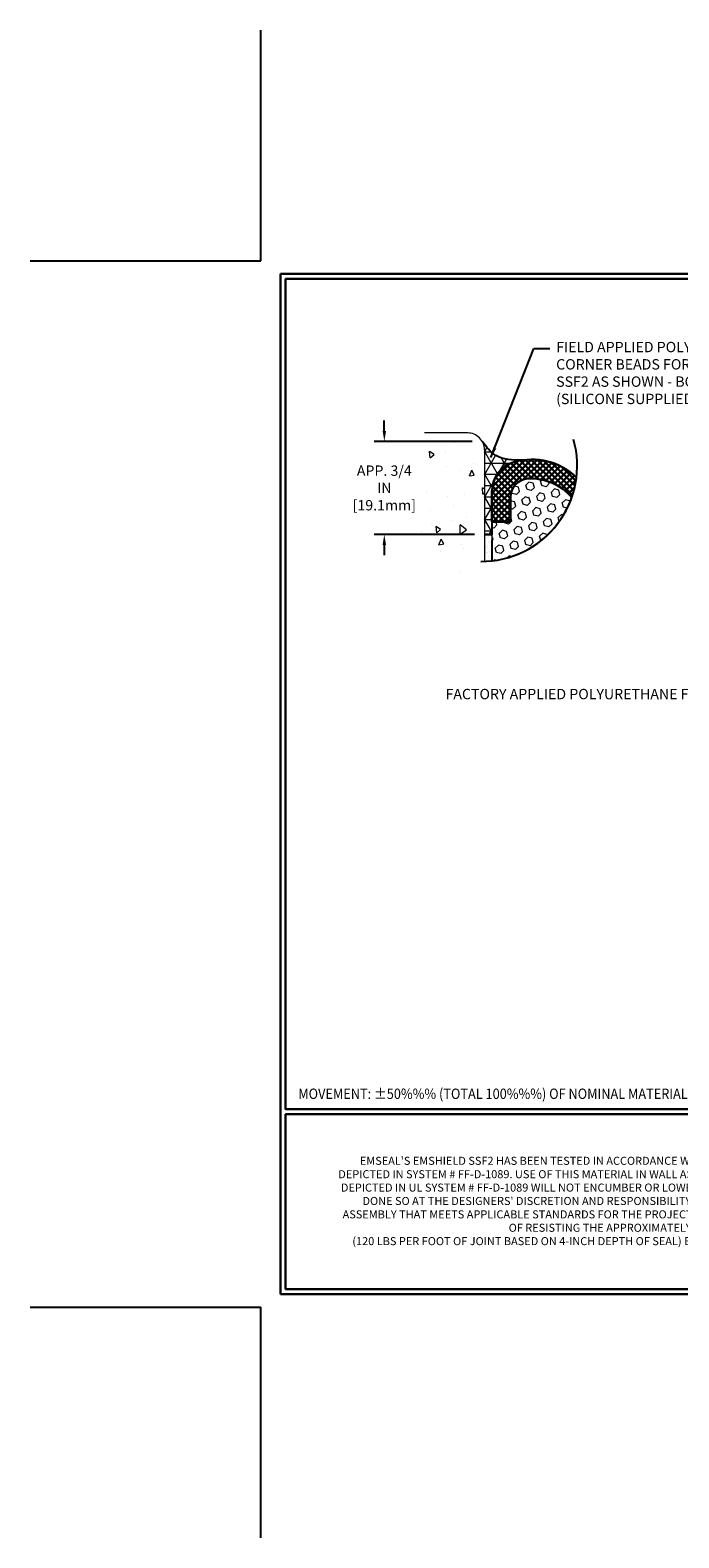
# Model space of a CAD drawing. Extents: x 75 to 2303, y 568 to 3799.
# Drawn here: x 75 to 94, y 1367 to 1412 of the extents above; entities that cross this region are included whole.
import ezdxf

# ---------------------------------------------------------------- set-up
doc = ezdxf.new("R2010")
doc.units = 0
doc.header["$LTSCALE"] = 5
doc.header["$MEASUREMENT"] = 0
doc.linetypes.add('PHANTOMX2', pattern=[5, 2.5, -0.5, 0.5, -0.5, 0.5, -0.5])
doc.layers.get('DEFPOINTS').update_dxf_attribs({"linetype": 'CONTINUOUS'})
for name, color, linetype, lineweight in [('CONCRETE - H', 130, 'CONTINUOUS', 9), ('CONCRETE - L', 132, 'CONTINUOUS', 20), ('CORNER BEAD - H', 50, 'CONTINUOUS', 15), ('CORNER BEAD - L', 52, 'CONTINUOUS', 25), ('EPOXY ADHESIVE - H', 50, 'CONTINUOUS', 15), ('FOAM INSERT - H', 150, 'CONTINUOUS', 9), ('SILICONE BELLOWS - H', 20, 'CONTINUOUS', 5), ('SILICONE BELLOWS - L', 22, 'CONTINUOUS', 20), ('TBLOCK-T1', 7, 'CONTINUOUS', 15), ('TBLOCK-T5', 111, 'CONTINUOUS', 30), ('TEXT - 4', 241, 'CONTINUOUS', 25)]:
    doc.layers.add(name, color=color, linetype=linetype, lineweight=lineweight)
doc.layers.add('DIMS', color=2, linetype='CONTINUOUS')
doc.layers.add('SEALANT', color=18, linetype='CONTINUOUS')
doc.styles.add('ROMANS', font='romans', dxfattribs={"width": 0.9})
doc.dimstyles.get("Standard").update_dxf_attribs({"dimtxt": 0.18, "dimasz": 0.18, "dimexe": 0.18, "dimexo": 0.0625, "dimgap": 0.09, "dimtad": 0, "dimtih": 1, "dimtoh": 1, "dimdec": 4, "dimzin": 0, "dimdsep": 46, "dimtxsty": 'Standard', "dimcen": 0.09, "dimadec": 0, "dimazin": 0, "dimtfac": 1, "dimtdec": 4, "dimtofl": 0, "dimtmove": 0, "dimatfit": 3, "dimfxl": 1, "dimtolj": 1, "dimtzin": 0, "dimarcsym": 0})

# ---------------------------------------------------------------- blocks, each defined once
blk = doc.blocks.new('*D7')
at = {"layer": 'DEFPOINTS', "color": 0, "transparency": 16777216}
for p in [(88.618, 1399.696), (85.694, 1396.916), (88.684, 1396.916)]:
    blk.add_point(p, dxfattribs=at)
at = {"layer": 'DIMS', "transparency": 16777216}
for p, q in [((85.694, 1400.006), (85.694, 1400.316)), ((88.318, 1399.696), (85.394, 1399.696)), ((88.384, 1396.916), (85.394, 1396.916)), ((85.694, 1396.606), (85.694, 1396.296))]:
    blk.add_line(p, q, dxfattribs=at)
for points in [[(85.643, 1400.006), (85.746, 1400.006), (85.694, 1399.696)], [(85.643, 1396.606), (85.746, 1396.606), (85.694, 1396.916)]]:
    blk.add_solid(points, dxfattribs=at)
at = {"layer": 'DIMS', "transparency": 16777216, "insert": (85.694, 1398.306), "char_height": 0.31, "attachment_point": 5, "rotation": 0.0001, "style": 'ROMANS'}
blk.add_mtext('\\A1;APP. 3/4 IN\\P[19.1mm]', dxfattribs=at)

msp = doc.modelspace()

# ---------------------------------------------------------------- hatches: boundary and pattern name
at = {"layer": 'CONCRETE - H'}
h = msp.add_hatch(dxfattribs=at)
h.set_pattern_fill('AR-CONC', color=256, scale=0.25, angle=45, style=0)
h.set_pattern_definition([(95, (86.5439, -15.9503), (1.37888, 1.1570177), [0.1875, -2.0625]), (40, (86.5439, -15.9503), (-1.5749804, 1.0844204), [0.15, -1.65]), (145.45144, (86.6588, -15.8539), (-0.1961004, 2.241438), [0.1593505, -1.7528553]), (91.1842, (86.1903, -15.5967), (2.1792335, 1.5940344), [0.28125, -3.09375]), (141.63564, (86.372, -15.464), (-0.06975, 3.374279), [0.239026, -2.6292844]), (36.18416, (86.1903, -15.5967), (-0.06975, 3.374279), [0.225, -2.475]), (66, (86.4555, -15.5084), (1.766929, 0.3434562), [0.1875, -2.0625]), (11, (86.4555, -15.5084), (-0.8517715, 1.712021), [0.15, -1.65]), (116.45144, (86.6027, -15.4797), (0.9151574, 2.0554773), [0.1593505, -1.7528553]), (82.5, (86.5439, -15.9503), (-0.56698296, 0.60997454), [0, -1.63, 0, -1.675, 0, -1.65625]), (52.5, (86.5439, -15.9503), (-0.23218236, 1.1622736), [0, -0.955, 0, -1.5925, 0, -0.63125]), (12.5, (86.1497, -16.3445), (0.98354542, 0.9038019), [0, -0.625, 0, -1.95, 0, -2.5875]), (2.5, (85.9729, -16.5213), (0.853975, 1.2078995), [0, -0.8125, 0, -1.295, 0, -1.8375])])
edge = h.paths.add_edge_path()
edge.add_line((88.684, 1399.444), (87.932, 1399.949))
edge.add_line((87.932, 1399.949), (86.892, 1399.949))
edge.add_line((86.892, 1399.949), (87.073, 1398.712))
edge.add_line((87.073, 1398.712), (86.627, 1397.058))
edge.add_line((86.627, 1397.058), (87.994, 1395.705))
edge.add_arc((88.595, 1398.501), 2.86, 257.8725, 271.7636)
edge.add_line((88.683, 1395.642), (88.684, 1399.444))
at = {"layer": 'CORNER BEAD - H'}
h = msp.add_hatch(dxfattribs=at)
h.set_pattern_fill('NET3', color=256, scale=2.704254, style=0)
h.set_pattern_definition([(0, (86.5439, -15.9503), (0, 0.33803171), []), (60, (86.5439, -15.9503), (-0.29274405, 0.169015856), []), (120, (86.5439, -15.9503), (-0.29274405, -0.169015856), [])])
edge = h.paths.add_edge_path()
edge.add_spline(control_points=[(88.684, 1399.685), (88.783, 1399.525), (89.037, 1399.131), (89.523, 1399.133), (89.815, 1399.133)], knot_values=[0, 0, 0, 0, 0.178056, 0.446032, 0.446032, 0.446032, 0.446032], degree=3, periodic=0)
edge.add_arc((90.097, 1397.212), 1.942, 458.3621, 465.4805)
edge.add_arc((89.834, 1398.188), 0.931, 465.8927, 521.6032)
edge.add_line((88.95, 1398.482), (88.9, 1398.174))
edge.add_line((88.9, 1398.174), (88.901, 1397.291))
edge.add_line((88.901, 1397.291), (88.901, 1396.916))
edge.add_line((88.901, 1396.916), (88.684, 1396.916))
edge.add_line((88.684, 1396.916), (88.684, 1399.685))
at = {"layer": 'EPOXY ADHESIVE - H'}
h = msp.add_hatch(dxfattribs=at)
h.set_pattern_fill('AR-SAND', color=256, scale=0.117295, style=0)
h.set_pattern_definition([(37.5, (-1287.19913, 928.53366), (-0.007388803, 0.226006706), [0, -0.17828833, 0, -0.199401422, 0, -0.1906043]), (7.5, (-1287.19913, 928.53366), (0.20758588, 0.331023494), [0, -0.096181863, 0, -0.160694087, 0, -0.06157985]), (327.5, (-1287.3434, 928.53366), (0.365273127, 0.000663778), [0, -0.058647477, 0, -0.211130918, 0, -0.275643143]), (317.5, (-1287.3434, 928.53366), (0.35260348, 0.102946915), [0, -0.029323739, 0, -0.138408046, 0, -0.158348188])])
edge = h.paths.add_edge_path()
edge.add_spline(control_points=[(88.907, 1396.128), (88.908, 1396.148), (88.911, 1396.267), (88.903, 1396.459), (88.9, 1396.727), (88.903, 1396.916)], knot_values=[0, 0, 0, 0, 0.144988, 0.848157, 1.429621, 1.429621, 1.429621, 1.429621], degree=3, periodic=0)
edge.add_line((88.903, 1396.916), (88.695, 1396.916))
edge.add_line((88.695, 1396.916), (88.683, 1396.916))
edge.add_line((88.683, 1396.916), (88.683, 1396.116))
edge.add_arc((88.725, 1397.525), 1.409, 268.2878, 277.4318)
at = {"layer": 'FOAM INSERT - H', "lineweight": 5}
h = msp.add_hatch(dxfattribs=at)
h.set_pattern_fill('HEX', color=256, scale=1.053297, angle=45, style=0)
h.set_pattern_definition([(45, (86.5439, -15.9503), (-0.161252485, 0.161252485), [0.1316621, -0.263324205]), (165, (86.5439, -15.9503), (-0.059022506, -0.22027499), [0.1316621, -0.263324205]), (105, (86.63699, -15.8572), (-0.22027499, -0.059022506), [0.1316621, -0.263324205])])
edge = h.paths.add_edge_path()
edge.add_arc((90.063, 1396.967), 1.621, 40.6326, 92.9196)
edge.add_arc((90.028, 1398.026), 0.562, 94.8612, 179.994)
edge.add_line((89.466, 1398.026), (89.466, 1397.291))
edge.add_line((89.466, 1397.291), (88.903, 1397.291))
edge.add_line((88.903, 1397.291), (88.903, 1396.916))
edge.add_spline(control_points=[(88.903, 1396.916), (88.898, 1396.716), (88.903, 1396.731), (88.904, 1396.304), (88.908, 1396.148), (88.907, 1396.128)], knot_values=[0, 0, 0, 0, 0.581464, 1.284633, 1.429621, 1.429621, 1.429621, 1.429621], degree=3, periodic=0)
edge.add_line((88.9, 1396.726), (88.9, 1396.713))
edge.add_spline(control_points=[(88.907, 1396.128), (88.908, 1396.148), (88.904, 1396.304), (88.903, 1396.731), (88.898, 1396.716), (88.903, 1396.916)], knot_values=[0, 0, 0, 0, 0.144988, 0.848157, 1.429621, 1.429621, 1.429621, 1.429621], degree=3, periodic=0)
edge.add_line((88.903, 1396.529), (88.906, 1396.207))
edge.add_spline(control_points=[(88.903, 1396.916), (88.898, 1396.716), (88.903, 1396.731), (88.904, 1396.304), (88.908, 1396.148), (88.907, 1396.128)], knot_values=[0, 0, 0, 0, 0.581464, 1.284633, 1.429621, 1.429621, 1.429621, 1.429621], degree=3, periodic=0)
edge.add_arc((88.595, 1398.971), 2.86, 276.2713, 340.651)
at = {"layer": 'SILICONE BELLOWS - H', "lineweight": 30}
h = msp.add_hatch(dxfattribs=at)
h.set_pattern_fill('ANSI37', color=256, style=0)
h.set_pattern_definition([(45, (86.54389, -15.9503), (-0.088388348, 0.088388348), []), (135, (86.54389, -15.9503), (-0.088388348, -0.088388348), [])])
h.paths.add_polyline_path([(89.579, 1399.084, 0.247986), (88.951, 1398.482), (88.903, 1398.188), (88.903, 1397.291), (89.466, 1397.291), (89.466, 1398.026, -0.389546), (89.98, 1398.587, -0.232188), (91.293, 1398.023, 0.053842), (91.433, 1398.621, 0.263096)])

# ---------------------------------------------------------------- linework, layer by layer
at = {"layer": 'CONCRETE - L'}
for p, q in [((88.184, 1399.949), (86.892, 1399.949)), ((88.684, 1399.449), (88.683, 1396.112))]:
    msp.add_line(p, q, dxfattribs=at)
msp.add_arc((88.184, 1399.449), 0.5, 359.9873, 90, dxfattribs=at)
at = {"layer": 'CORNER BEAD - L'}
for p, q in [((88.903, 1397.291), (88.903, 1396.916)), ((88.684, 1396.916), (88.903, 1396.916)), ((88.903, 1396.916), (88.695, 1396.916))]:
    msp.add_line(p, q, dxfattribs=at)
msp.add_spline([(89.815, 1399.133), (89.023, 1399.274), (88.618, 1399.696)], degree=3, dxfattribs=at)
at = {"layer": 'DEFPOINTS'}
for p, q in [((82.008, 1405.091), (82.008, 1411.981)), ((75.118, 1405.091), (82.008, 1405.091)), ((75.118, 1373.832), (82.008, 1373.832)), ((82.008, 1366.942), (82.008, 1373.832))]:
    msp.add_line(p, q, dxfattribs=at)
at = {"layer": 'DIMS'}
msp.add_lwpolyline([(88.903, 1396.731), (88.907, 1396.128)], dxfattribs=at)
at = {"layer": 'DIMS', "linetype": 'PHANTOMX2'}
msp.add_arc((88.595, 1398.971), 2.86, 269.6656, 15.79, dxfattribs=at)
at = {"layer": 'DIMS'}
for start, end in [(330.8738, 340.651), (276.2713, 330.8738)]:
    msp.add_arc((88.595, 1398.971), 2.86, start, end, dxfattribs=at)
at = {"layer": 'EPOXY ADHESIVE - H'}
msp.add_open_spline([(88.903, 1396.916), (88.898, 1396.716), (88.903, 1396.731), (88.904, 1396.304), (88.908, 1396.148), (88.907, 1396.128)], degree=3, knots=[0, 0, 0, 0, 0.581464, 1.284633, 1.429621, 1.429621, 1.429621, 1.429621], dxfattribs=at)
at = {"layer": 'SEALANT', "lineweight": 30}
msp.add_arc((90.028, 1398.026), 0.0025, 94.8612, 179.994, dxfattribs=at)
at = {"layer": 'SILICONE BELLOWS - L', "lineweight": 30}
for p, q in [((88.903, 1398.188), (88.951, 1398.482)), ((88.903, 1398.188), (88.903, 1397.291)), ((89.466, 1398.026), (89.466, 1397.291)), ((88.903, 1397.291), (89.466, 1397.291))]:
    msp.add_line(p, q, dxfattribs=at)
for centre, radius, start, end in [((89.834, 1398.188), 0.931, 105.8927, 161.6032), ((90.097, 1397.212), 1.942, 46.5196, 105.4805), ((90.028, 1398.026), 0.562, 94.8612, 179.994), ((90.063, 1396.967), 1.621, 40.6326, 92.9196)]:
    msp.add_arc(centre, radius, start, end, dxfattribs=at)
at = {"layer": 'TBLOCK-T5'}
for p, q in [((82.598, 1374.225), (82.598, 1404.698)), ((82.598, 1404.698), (123.11, 1404.698)), ((82.598, 1374.225), (123.11, 1374.225))]:
    msp.add_line(p, q, dxfattribs=at)
for points in [[(122.963, 1379.743), (122.963, 1404.551), (82.745, 1404.551), (82.745, 1379.743)], [(102.637, 1374.372), (102.637, 1379.596), (82.745, 1379.596), (82.745, 1374.372)]]:
    msp.add_lwpolyline(points, close=True, dxfattribs=at)

# ---------------------------------------------------------------- texts
at = {"layer": 'TBLOCK-T1', "insert": (92.691, 1376.974), "char_height": 0.24, "width": 16.89141, "attachment_point": 5, "style": 'ROMANS'}
msp.add_mtext("EMSEAL'S EMSHIELD SSF2 HAS BEEN TESTED IN ACCORDANCE WITH UL 2079 IN THE CONFIGURATION DEPICTED IN SYSTEM # FF-D-1089. USE OF THIS MATERIAL IN WALL ASSEMBLY CONFIGURATIONS OTHER THAT DEPICTED IN UL SYSTEM # FF-D-1089 WILL NOT ENCUMBER OR LOWER THE RESISTANCE OF THE WALL BUT IS DONE SO AT THE DESIGNERS' DISCRETION AND RESPONSIBILITY FOR DESIGN OF A FIRE RATED WALL ASSEMBLY THAT MEETS APPLICABLE STANDARDS FOR THE PROJECT AND WHICH ADDITIONALLY IS CAPABLE OF RESISTING THE APPROXIMATELY 2.5 PSI \\P(120 LBS PER FOOT OF JOINT BASED ON 4-INCH DEPTH OF SEAL) BACKPRESURE OF THE SSF2 MATERIAL.", dxfattribs=at)
at = {"layer": 'TEXT - 4', "style": 'ROMANS', "width": 0.9}
msp.add_text('MOVEMENT: %%P50%%% (TOTAL 100%%%) OF NOMINAL MATERIAL SIZE', height=0.31, dxfattribs=at).set_placement((83.125, 1380.053))
at = {"layer": 'TEXT - 4', "char_height": 0.31, "style": 'ROMANS'}
for s, insert, attachment_point in [('FIELD APPLIED POLYURETHANE SEALANT BAND AND \\PCORNER BEADS FORCED DOWN ALONG SIDE OF \\PSSF2 AS SHOWN - BOTH SIDES\\P(SILICONE SUPPLIED BY EMSEAL)', (90.826, 1402.67), 1), ('FACTORY APPLIED POLYURETHANE FACING', (96.026, 1392.303), 3)]:
    msp.add_mtext(s, dxfattribs=dict(at, insert=insert, attachment_point=attachment_point))

# ---------------------------------------------------------------- dimensions: what is measured, and where the dimension line sits
at = {"layer": 'DIMS'}
dim = msp.add_linear_dim(base=(85.694, 1396.916), p1=(88.618, 1399.696), p2=(88.684, 1396.916), angle=90, text='APP. 3/4 IN\\P[19.1mm]', dimstyle='Standard', override={"dimtxt": 0.31, "dimasz": 0.31, "dimexe": 0.3, "dimexo": 0.3, "dimgap": 0.3, "dimtih": 0, "dimtoh": 0, "dimdec": 2, "dimtxsty": 'ROMANS', "dimdle": 0.05, "dimclrd": 256, "dimclre": 256, "dimclrt": 256, "dimtfac": 0.45, "dimtdec": 2, "dimlwd": 65535, "dimlwe": 65535}, dxfattribs=at)
dim.commit()
dim.dimension.update_dxf_attribs({"geometry": '*D7', "text_midpoint": (85.694, 1398.306), "text_rotation": 0.0001})

# ---------------------------------------------------------------- leaders
at = {"layer": 'TEXT - 4'}
msp.add_leader([(88.879, 1399.214), (90.161, 1402.468), (90.641, 1402.468)], dimstyle='Standard', override={"dimtxt": 0.6, "dimasz": 0.31, "dimexe": 0.5, "dimexo": 1, "dimtih": 0, "dimtoh": 0, "dimdec": 2, "dimtxsty": 'ROMANS', "dimdle": 0.05, "dimtfac": 0.3, "dimtdec": 2}, dxfattribs=at)

doc.saveas('drawing.dxf')
